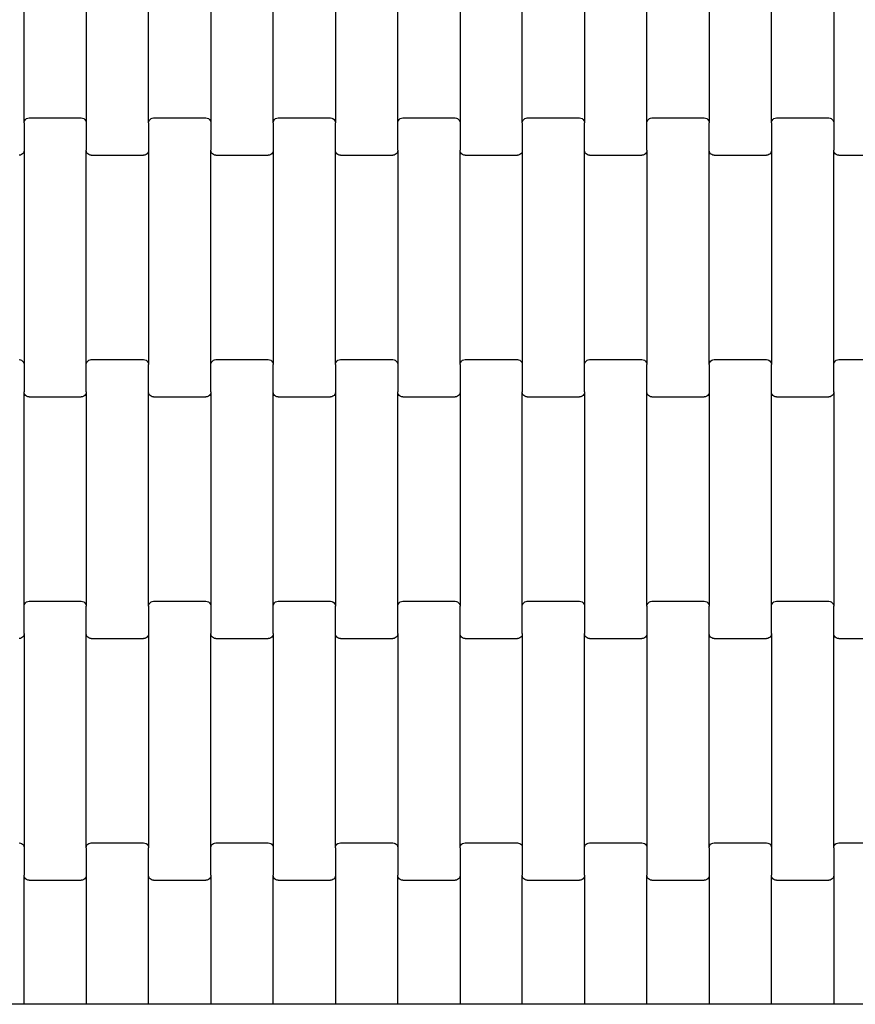
# Model space of a CAD drawing. Units: millimetres. Extents: x 413 to 7674, y -336 to 7632.
# Drawn here: x 3446 to 3781, y 2431 to 2827 of the extents above; entities that cross this region are included whole.
import ezdxf

# ---------------------------------------------------------------- set-up
doc = ezdxf.new("R2010")
doc.units = ezdxf.units.MM

msp = doc.modelspace()

# ---------------------------------------------------------------- linework, layer by layer
for p, q in [((3447.78, 2785.12), (3447.78, 2871.15)), ((3472.78, 2871.15), (3472.78, 2785.12)), ((3497.78, 2785.12), (3497.78, 2871.15)), ((3522.78, 2871.15), (3522.78, 2785.12)), ((3547.78, 2785.12), (3547.78, 2871.15)), ((3572.78, 2871.15), (3572.78, 2785.12)), ((3597.78, 2785.12), (3597.78, 2871.15)), ((3622.78, 2871.15), (3622.78, 2785.12)), ((3647.78, 2785.12), (3647.78, 2871.15)), ((3672.78, 2871.15), (3672.78, 2785.12)), ((3697.78, 2785.12), (3697.78, 2871.15)), ((3722.78, 2871.15), (3722.78, 2785.12)), ((3747.78, 2785.12), (3747.78, 2871.15)), ((3772.78, 2871.15), (3772.78, 2785.12)), ((3448.05, 2786.13), (3448.37, 2786.54)), ((3448.37, 2786.54), (3448.78, 2786.86)), ((3448.78, 2786.86), (3449.27, 2787.06)), ((3449.27, 2787.06), (3449.78, 2787.13)), ((3449.78, 2787.13), (3470.78, 2787.13)), ((3470.78, 2787.13), (3471.3, 2787.06)), ((3471.3, 2787.06), (3471.78, 2786.86)), ((3471.78, 2786.86), (3472.2, 2786.54)), ((3472.2, 2786.54), (3472.52, 2786.13)), ((3498.05, 2786.13), (3498.37, 2786.54)), ((3498.37, 2786.54), (3498.78, 2786.86)), ((3498.78, 2786.86), (3499.27, 2787.06)), ((3499.27, 2787.06), (3499.78, 2787.13)), ((3499.78, 2787.13), (3520.78, 2787.13)), ((3520.78, 2787.13), (3521.3, 2787.06)), ((3521.3, 2787.06), (3521.78, 2786.86)), ((3521.78, 2786.86), (3522.2, 2786.54)), ((3522.2, 2786.54), (3522.52, 2786.13)), ((3548.05, 2786.13), (3548.37, 2786.54)), ((3548.37, 2786.54), (3548.78, 2786.86)), ((3548.78, 2786.86), (3549.27, 2787.06)), ((3549.27, 2787.06), (3549.78, 2787.13)), ((3549.78, 2787.13), (3570.78, 2787.13)), ((3570.78, 2787.13), (3571.3, 2787.06)), ((3571.3, 2787.06), (3571.78, 2786.86)), ((3571.78, 2786.86), (3572.2, 2786.54)), ((3572.2, 2786.54), (3572.52, 2786.13)), ((3598.05, 2786.13), (3598.37, 2786.54)), ((3598.37, 2786.54), (3598.78, 2786.86)), ((3598.78, 2786.86), (3599.27, 2787.06)), ((3599.27, 2787.06), (3599.78, 2787.13)), ((3599.78, 2787.13), (3620.78, 2787.13)), ((3620.78, 2787.13), (3621.3, 2787.06)), ((3621.3, 2787.06), (3621.78, 2786.86)), ((3621.78, 2786.86), (3622.2, 2786.54)), ((3622.2, 2786.54), (3622.52, 2786.13)), ((3648.05, 2786.13), (3648.37, 2786.54)), ((3648.37, 2786.54), (3648.78, 2786.86)), ((3648.78, 2786.86), (3649.27, 2787.06)), ((3649.27, 2787.06), (3649.78, 2787.13)), ((3649.78, 2787.13), (3670.78, 2787.13)), ((3670.78, 2787.13), (3671.3, 2787.06)), ((3671.3, 2787.06), (3671.78, 2786.86)), ((3671.78, 2786.86), (3672.2, 2786.54)), ((3672.2, 2786.54), (3672.52, 2786.13)), ((3698.05, 2786.13), (3698.37, 2786.54)), ((3698.37, 2786.54), (3698.78, 2786.86)), ((3698.78, 2786.86), (3699.27, 2787.06)), ((3699.27, 2787.06), (3699.78, 2787.13)), ((3699.78, 2787.13), (3720.78, 2787.13)), ((3720.78, 2787.13), (3721.3, 2787.06)), ((3721.3, 2787.06), (3721.78, 2786.86)), ((3721.78, 2786.86), (3722.2, 2786.54)), ((3722.2, 2786.54), (3722.52, 2786.13)), ((3748.05, 2786.13), (3748.37, 2786.54)), ((3748.37, 2786.54), (3748.78, 2786.86)), ((3748.78, 2786.86), (3749.27, 2787.06)), ((3749.27, 2787.06), (3749.78, 2787.13)), ((3749.78, 2787.13), (3770.78, 2787.13)), ((3770.78, 2787.13), (3771.3, 2787.06)), ((3771.3, 2787.06), (3771.78, 2786.86)), ((3771.78, 2786.86), (3772.2, 2786.54)), ((3772.2, 2786.54), (3772.52, 2786.13)), ((3447.78, 2785.12), (3447.85, 2785.64)), ((3447.78, 2785.12), (3447.78, 2774.15)), ((3447.85, 2785.64), (3448.05, 2786.13)), ((3472.52, 2786.13), (3472.72, 2785.64)), ((3472.72, 2785.64), (3472.78, 2785.12)), ((3472.78, 2785.12), (3472.78, 2774.15)), ((3497.78, 2785.12), (3497.85, 2785.64)), ((3497.78, 2785.12), (3497.78, 2774.15)), ((3497.85, 2785.64), (3498.05, 2786.13)), ((3522.52, 2786.13), (3522.72, 2785.64)), ((3522.72, 2785.64), (3522.78, 2785.12)), ((3522.78, 2785.12), (3522.78, 2774.15)), ((3547.78, 2785.12), (3547.85, 2785.64)), ((3547.78, 2785.12), (3547.78, 2774.15)), ((3547.85, 2785.64), (3548.05, 2786.13)), ((3572.52, 2786.13), (3572.72, 2785.64)), ((3572.72, 2785.64), (3572.78, 2785.12)), ((3572.78, 2774.15), (3572.78, 2785.12)), ((3597.78, 2785.12), (3597.85, 2785.64)), ((3597.78, 2774.15), (3597.78, 2785.12)), ((3597.85, 2785.64), (3598.05, 2786.13)), ((3622.52, 2786.13), (3622.72, 2785.64)), ((3622.72, 2785.64), (3622.78, 2785.12)), ((3622.78, 2785.12), (3622.78, 2774.15)), ((3647.78, 2785.12), (3647.85, 2785.64)), ((3647.78, 2785.12), (3647.78, 2774.15)), ((3647.85, 2785.64), (3648.05, 2786.13)), ((3672.52, 2786.13), (3672.72, 2785.64)), ((3672.72, 2785.64), (3672.78, 2785.12)), ((3672.78, 2774.15), (3672.78, 2785.12)), ((3697.78, 2785.12), (3697.85, 2785.64)), ((3697.78, 2774.15), (3697.78, 2785.12)), ((3697.85, 2785.64), (3698.05, 2786.13)), ((3722.52, 2786.13), (3722.72, 2785.64)), ((3722.72, 2785.64), (3722.78, 2785.12)), ((3722.78, 2774.15), (3722.78, 2785.12)), ((3747.78, 2785.12), (3747.85, 2785.64)), ((3747.78, 2785.12), (3747.78, 2774.15)), ((3747.85, 2785.64), (3748.05, 2786.13)), ((3772.52, 2786.13), (3772.72, 2785.64)), ((3772.72, 2785.64), (3772.78, 2785.12)), ((3772.78, 2785.12), (3772.78, 2774.15)), ((3446.3, 2772.2), (3445.78, 2772.13)), ((3446.78, 2772.4), (3446.3, 2772.2)), ((3447.2, 2772.72), (3446.78, 2772.4)), ((3447.52, 2773.14), (3447.2, 2772.72)), ((3447.72, 2773.62), (3447.52, 2773.14)), ((3447.78, 2774.15), (3447.72, 2773.62)), ((3447.78, 2774.15), (3447.78, 2688.12)), ((3472.85, 2773.62), (3472.78, 2774.15)), ((3472.78, 2688.12), (3472.78, 2774.15)), ((3473.05, 2773.14), (3472.85, 2773.62)), ((3473.37, 2772.72), (3473.05, 2773.14)), ((3473.78, 2772.4), (3473.37, 2772.72)), ((3474.27, 2772.2), (3473.78, 2772.4)), ((3474.78, 2772.13), (3474.27, 2772.2)), ((3474.78, 2772.13), (3495.78, 2772.13)), ((3496.3, 2772.2), (3495.78, 2772.13)), ((3496.78, 2772.4), (3496.3, 2772.2)), ((3497.2, 2772.72), (3496.78, 2772.4)), ((3497.52, 2773.14), (3497.2, 2772.72)), ((3497.72, 2773.62), (3497.52, 2773.14)), ((3497.78, 2774.15), (3497.72, 2773.62)), ((3497.78, 2774.15), (3497.78, 2688.12)), ((3522.85, 2773.62), (3522.78, 2774.15)), ((3522.78, 2688.12), (3522.78, 2774.15)), ((3523.05, 2773.14), (3522.85, 2773.62)), ((3523.37, 2772.72), (3523.05, 2773.14)), ((3523.78, 2772.4), (3523.37, 2772.72)), ((3524.27, 2772.2), (3523.78, 2772.4)), ((3524.78, 2772.13), (3524.27, 2772.2)), ((3524.78, 2772.13), (3545.78, 2772.13)), ((3546.3, 2772.2), (3545.78, 2772.13)), ((3546.78, 2772.4), (3546.3, 2772.2)), ((3547.2, 2772.72), (3546.78, 2772.4)), ((3547.52, 2773.14), (3547.2, 2772.72)), ((3547.72, 2773.62), (3547.52, 2773.14)), ((3547.78, 2774.15), (3547.72, 2773.62)), ((3547.78, 2774.15), (3547.78, 2688.12)), ((3572.85, 2773.62), (3572.78, 2774.15)), ((3572.78, 2688.12), (3572.78, 2774.15)), ((3573.05, 2773.14), (3572.85, 2773.62)), ((3573.37, 2772.72), (3573.05, 2773.14)), ((3573.78, 2772.4), (3573.37, 2772.72)), ((3574.27, 2772.2), (3573.78, 2772.4)), ((3574.78, 2772.13), (3574.27, 2772.2)), ((3574.78, 2772.13), (3595.78, 2772.13)), ((3596.3, 2772.2), (3595.78, 2772.13)), ((3596.78, 2772.4), (3596.3, 2772.2)), ((3597.2, 2772.72), (3596.78, 2772.4)), ((3597.52, 2773.14), (3597.2, 2772.72)), ((3597.72, 2773.62), (3597.52, 2773.14)), ((3597.78, 2774.15), (3597.72, 2773.62)), ((3597.78, 2774.15), (3597.78, 2688.12)), ((3622.85, 2773.62), (3622.78, 2774.15)), ((3622.78, 2688.12), (3622.78, 2774.15)), ((3623.05, 2773.14), (3622.85, 2773.62)), ((3623.37, 2772.72), (3623.05, 2773.14)), ((3623.78, 2772.4), (3623.37, 2772.72)), ((3624.27, 2772.2), (3623.78, 2772.4)), ((3624.78, 2772.13), (3624.27, 2772.2)), ((3624.78, 2772.13), (3645.78, 2772.13)), ((3646.3, 2772.2), (3645.78, 2772.13)), ((3646.78, 2772.4), (3646.3, 2772.2)), ((3647.2, 2772.72), (3646.78, 2772.4)), ((3647.52, 2773.14), (3647.2, 2772.72)), ((3647.72, 2773.62), (3647.52, 2773.14)), ((3647.78, 2774.15), (3647.72, 2773.62)), ((3647.78, 2774.15), (3647.78, 2688.12)), ((3672.85, 2773.62), (3672.78, 2774.15)), ((3672.78, 2688.12), (3672.78, 2774.15)), ((3673.05, 2773.14), (3672.85, 2773.62)), ((3673.37, 2772.72), (3673.05, 2773.14)), ((3673.78, 2772.4), (3673.37, 2772.72)), ((3674.27, 2772.2), (3673.78, 2772.4)), ((3674.78, 2772.13), (3674.27, 2772.2)), ((3674.78, 2772.13), (3695.78, 2772.13)), ((3696.3, 2772.2), (3695.78, 2772.13)), ((3696.78, 2772.4), (3696.3, 2772.2)), ((3697.2, 2772.72), (3696.78, 2772.4)), ((3697.52, 2773.14), (3697.2, 2772.72)), ((3697.72, 2773.62), (3697.52, 2773.14)), ((3697.78, 2774.15), (3697.72, 2773.62)), ((3697.78, 2774.15), (3697.78, 2688.12)), ((3722.85, 2773.62), (3722.78, 2774.15)), ((3722.78, 2688.12), (3722.78, 2774.15)), ((3723.05, 2773.14), (3722.85, 2773.62)), ((3723.37, 2772.72), (3723.05, 2773.14)), ((3723.78, 2772.4), (3723.37, 2772.72)), ((3724.27, 2772.2), (3723.78, 2772.4)), ((3724.78, 2772.13), (3724.27, 2772.2)), ((3724.78, 2772.13), (3745.78, 2772.13)), ((3746.3, 2772.2), (3745.78, 2772.13)), ((3746.78, 2772.4), (3746.3, 2772.2)), ((3747.2, 2772.72), (3746.78, 2772.4)), ((3747.52, 2773.14), (3747.2, 2772.72)), ((3747.72, 2773.62), (3747.52, 2773.14)), ((3747.78, 2774.15), (3747.72, 2773.62)), ((3747.78, 2774.15), (3747.78, 2688.12)), ((3772.85, 2773.62), (3772.78, 2774.15)), ((3772.78, 2688.12), (3772.78, 2774.15)), ((3773.05, 2773.14), (3772.85, 2773.62)), ((3773.37, 2772.72), (3773.05, 2773.14)), ((3773.78, 2772.4), (3773.37, 2772.72)), ((3774.27, 2772.2), (3773.78, 2772.4)), ((3774.78, 2772.13), (3774.27, 2772.2)), ((3774.78, 2772.13), (3795.78, 2772.13)), ((3445.78, 2690.13), (3446.3, 2690.06)), ((3446.3, 2690.06), (3446.78, 2689.86)), ((3446.78, 2689.86), (3447.2, 2689.54)), ((3447.2, 2689.54), (3447.52, 2689.13)), ((3447.52, 2689.13), (3447.72, 2688.64)), ((3447.72, 2688.64), (3447.78, 2688.12)), ((3447.78, 2688.12), (3447.78, 2677.15)), ((3472.78, 2688.12), (3472.85, 2688.64)), ((3472.78, 2677.15), (3472.78, 2688.12)), ((3472.85, 2688.64), (3473.05, 2689.13)), ((3473.05, 2689.13), (3473.37, 2689.54)), ((3473.37, 2689.54), (3473.78, 2689.86)), ((3473.78, 2689.86), (3474.27, 2690.06)), ((3474.27, 2690.06), (3474.78, 2690.13)), ((3474.78, 2690.13), (3495.78, 2690.13)), ((3495.78, 2690.13), (3496.3, 2690.06)), ((3496.3, 2690.06), (3496.78, 2689.86)), ((3496.78, 2689.86), (3497.2, 2689.54)), ((3497.2, 2689.54), (3497.52, 2689.13)), ((3497.52, 2689.13), (3497.72, 2688.64)), ((3497.72, 2688.64), (3497.78, 2688.12)), ((3497.78, 2677.15), (3497.78, 2688.12)), ((3522.78, 2688.12), (3522.85, 2688.64)), ((3522.78, 2677.15), (3522.78, 2688.12)), ((3522.85, 2688.64), (3523.05, 2689.13)), ((3523.05, 2689.13), (3523.37, 2689.54)), ((3523.37, 2689.54), (3523.78, 2689.86)), ((3523.78, 2689.86), (3524.27, 2690.06)), ((3524.27, 2690.06), (3524.78, 2690.13)), ((3524.78, 2690.13), (3545.78, 2690.13)), ((3545.78, 2690.13), (3546.3, 2690.06)), ((3546.3, 2690.06), (3546.78, 2689.86)), ((3546.78, 2689.86), (3547.2, 2689.54)), ((3547.2, 2689.54), (3547.52, 2689.13)), ((3547.52, 2689.13), (3547.72, 2688.64)), ((3547.72, 2688.64), (3547.78, 2688.12)), ((3547.78, 2677.15), (3547.78, 2688.12)), ((3572.78, 2688.12), (3572.85, 2688.64)), ((3572.78, 2688.12), (3572.78, 2677.15)), ((3572.85, 2688.64), (3573.05, 2689.13)), ((3573.05, 2689.13), (3573.37, 2689.54)), ((3573.37, 2689.54), (3573.78, 2689.86)), ((3573.78, 2689.86), (3574.27, 2690.06)), ((3574.27, 2690.06), (3574.78, 2690.13)), ((3574.78, 2690.13), (3595.78, 2690.13)), ((3595.78, 2690.13), (3596.3, 2690.06)), ((3596.3, 2690.06), (3596.78, 2689.86)), ((3596.78, 2689.86), (3597.2, 2689.54)), ((3597.2, 2689.54), (3597.52, 2689.13)), ((3597.52, 2689.13), (3597.72, 2688.64)), ((3597.72, 2688.64), (3597.78, 2688.12)), ((3597.78, 2688.12), (3597.78, 2677.15)), ((3622.78, 2688.12), (3622.85, 2688.64)), ((3622.78, 2688.12), (3622.78, 2677.15)), ((3622.85, 2688.64), (3623.05, 2689.13)), ((3623.05, 2689.13), (3623.37, 2689.54)), ((3623.37, 2689.54), (3623.78, 2689.86)), ((3623.78, 2689.86), (3624.27, 2690.06)), ((3624.27, 2690.06), (3624.78, 2690.13)), ((3624.78, 2690.13), (3645.78, 2690.13)), ((3645.78, 2690.13), (3646.3, 2690.06)), ((3646.3, 2690.06), (3646.78, 2689.86)), ((3646.78, 2689.86), (3647.2, 2689.54)), ((3647.2, 2689.54), (3647.52, 2689.13)), ((3647.52, 2689.13), (3647.72, 2688.64)), ((3647.72, 2688.64), (3647.78, 2688.12)), ((3647.78, 2688.12), (3647.78, 2677.15)), ((3672.78, 2688.12), (3672.85, 2688.64)), ((3672.78, 2677.15), (3672.78, 2688.12)), ((3672.85, 2688.64), (3673.05, 2689.13)), ((3673.05, 2689.13), (3673.37, 2689.54)), ((3673.37, 2689.54), (3673.78, 2689.86)), ((3673.78, 2689.86), (3674.27, 2690.06)), ((3674.27, 2690.06), (3674.78, 2690.13)), ((3674.78, 2690.13), (3695.78, 2690.13)), ((3695.78, 2690.13), (3696.3, 2690.06)), ((3696.3, 2690.06), (3696.78, 2689.86)), ((3696.78, 2689.86), (3697.2, 2689.54)), ((3697.2, 2689.54), (3697.52, 2689.13)), ((3697.52, 2689.13), (3697.72, 2688.64)), ((3697.72, 2688.64), (3697.78, 2688.12)), ((3697.78, 2677.15), (3697.78, 2688.12)), ((3722.78, 2688.12), (3722.85, 2688.64)), ((3722.78, 2688.12), (3722.78, 2677.15)), ((3722.85, 2688.64), (3723.05, 2689.13)), ((3723.05, 2689.13), (3723.37, 2689.54)), ((3723.37, 2689.54), (3723.78, 2689.86)), ((3723.78, 2689.86), (3724.27, 2690.06)), ((3724.27, 2690.06), (3724.78, 2690.13)), ((3724.78, 2690.13), (3745.78, 2690.13)), ((3745.78, 2690.13), (3746.3, 2690.06)), ((3746.3, 2690.06), (3746.78, 2689.86)), ((3746.78, 2689.86), (3747.2, 2689.54)), ((3747.2, 2689.54), (3747.52, 2689.13)), ((3747.52, 2689.13), (3747.72, 2688.64)), ((3747.72, 2688.64), (3747.78, 2688.12)), ((3747.78, 2677.15), (3747.78, 2688.12)), ((3772.78, 2688.12), (3772.85, 2688.64)), ((3772.78, 2677.15), (3772.78, 2688.12)), ((3772.85, 2688.64), (3773.05, 2689.13)), ((3773.05, 2689.13), (3773.37, 2689.54)), ((3773.37, 2689.54), (3773.78, 2689.86)), ((3773.78, 2689.86), (3774.27, 2690.06)), ((3774.27, 2690.06), (3774.78, 2690.13)), ((3774.78, 2690.13), (3795.78, 2690.13)), ((3447.85, 2676.62), (3447.78, 2677.15)), ((3447.78, 2591.12), (3447.78, 2677.15)), ((3448.05, 2676.14), (3447.85, 2676.62)), ((3448.37, 2675.72), (3448.05, 2676.14)), ((3472.52, 2676.14), (3472.2, 2675.72)), ((3472.72, 2676.62), (3472.52, 2676.14)), ((3472.78, 2677.15), (3472.72, 2676.62)), ((3472.78, 2677.15), (3472.78, 2591.12)), ((3497.85, 2676.62), (3497.78, 2677.15)), ((3497.78, 2591.12), (3497.78, 2677.15)), ((3498.05, 2676.14), (3497.85, 2676.62)), ((3498.37, 2675.72), (3498.05, 2676.14)), ((3522.52, 2676.14), (3522.2, 2675.72)), ((3522.72, 2676.62), (3522.52, 2676.14)), ((3522.78, 2677.15), (3522.72, 2676.62)), ((3522.78, 2677.15), (3522.78, 2591.12)), ((3547.85, 2676.62), (3547.78, 2677.15)), ((3547.78, 2591.12), (3547.78, 2677.15)), ((3548.05, 2676.14), (3547.85, 2676.62)), ((3548.37, 2675.72), (3548.05, 2676.14)), ((3572.52, 2676.14), (3572.2, 2675.72)), ((3572.72, 2676.62), (3572.52, 2676.14)), ((3572.78, 2677.15), (3572.72, 2676.62)), ((3572.78, 2677.15), (3572.78, 2591.12)), ((3597.85, 2676.62), (3597.78, 2677.15)), ((3597.78, 2591.12), (3597.78, 2677.15)), ((3598.05, 2676.14), (3597.85, 2676.62)), ((3598.37, 2675.72), (3598.05, 2676.14)), ((3622.52, 2676.14), (3622.2, 2675.72)), ((3622.72, 2676.62), (3622.52, 2676.14)), ((3622.78, 2677.15), (3622.72, 2676.62)), ((3622.78, 2677.15), (3622.78, 2591.12)), ((3647.85, 2676.62), (3647.78, 2677.15)), ((3647.78, 2591.12), (3647.78, 2677.15)), ((3648.05, 2676.14), (3647.85, 2676.62)), ((3648.37, 2675.72), (3648.05, 2676.14)), ((3672.52, 2676.14), (3672.2, 2675.72)), ((3672.72, 2676.62), (3672.52, 2676.14)), ((3672.78, 2677.15), (3672.72, 2676.62)), ((3672.78, 2677.15), (3672.78, 2591.12)), ((3697.85, 2676.62), (3697.78, 2677.15)), ((3697.78, 2591.12), (3697.78, 2677.15)), ((3698.05, 2676.14), (3697.85, 2676.62)), ((3698.37, 2675.72), (3698.05, 2676.14)), ((3722.52, 2676.14), (3722.2, 2675.72)), ((3722.72, 2676.62), (3722.52, 2676.14)), ((3722.78, 2677.15), (3722.72, 2676.62)), ((3722.78, 2677.15), (3722.78, 2591.12)), ((3747.85, 2676.62), (3747.78, 2677.15)), ((3747.78, 2591.12), (3747.78, 2677.15)), ((3748.05, 2676.14), (3747.85, 2676.62)), ((3748.37, 2675.72), (3748.05, 2676.14)), ((3772.52, 2676.14), (3772.2, 2675.72)), ((3772.72, 2676.62), (3772.52, 2676.14)), ((3772.78, 2677.15), (3772.72, 2676.62)), ((3772.78, 2677.15), (3772.78, 2591.12)), ((3448.78, 2675.4), (3448.37, 2675.72)), ((3449.27, 2675.2), (3448.78, 2675.4)), ((3449.78, 2675.13), (3449.27, 2675.2)), ((3449.78, 2675.13), (3470.78, 2675.13)), ((3471.3, 2675.2), (3470.78, 2675.13)), ((3471.78, 2675.4), (3471.3, 2675.2)), ((3472.2, 2675.72), (3471.78, 2675.4)), ((3498.78, 2675.4), (3498.37, 2675.72)), ((3499.27, 2675.2), (3498.78, 2675.4)), ((3499.78, 2675.13), (3499.27, 2675.2)), ((3499.78, 2675.13), (3520.78, 2675.13)), ((3521.3, 2675.2), (3520.78, 2675.13)), ((3521.78, 2675.4), (3521.3, 2675.2)), ((3522.2, 2675.72), (3521.78, 2675.4)), ((3548.78, 2675.4), (3548.37, 2675.72)), ((3549.27, 2675.2), (3548.78, 2675.4)), ((3549.78, 2675.13), (3549.27, 2675.2)), ((3549.78, 2675.13), (3570.78, 2675.13)), ((3571.3, 2675.2), (3570.78, 2675.13)), ((3571.78, 2675.4), (3571.3, 2675.2)), ((3572.2, 2675.72), (3571.78, 2675.4)), ((3598.78, 2675.4), (3598.37, 2675.72)), ((3599.27, 2675.2), (3598.78, 2675.4)), ((3599.78, 2675.13), (3599.27, 2675.2)), ((3599.78, 2675.13), (3620.78, 2675.13)), ((3621.3, 2675.2), (3620.78, 2675.13)), ((3621.78, 2675.4), (3621.3, 2675.2)), ((3622.2, 2675.72), (3621.78, 2675.4)), ((3648.78, 2675.4), (3648.37, 2675.72)), ((3649.27, 2675.2), (3648.78, 2675.4)), ((3649.78, 2675.13), (3649.27, 2675.2)), ((3649.78, 2675.13), (3670.78, 2675.13)), ((3671.3, 2675.2), (3670.78, 2675.13)), ((3671.78, 2675.4), (3671.3, 2675.2)), ((3672.2, 2675.72), (3671.78, 2675.4)), ((3698.78, 2675.4), (3698.37, 2675.72)), ((3699.27, 2675.2), (3698.78, 2675.4)), ((3699.78, 2675.13), (3699.27, 2675.2)), ((3699.78, 2675.13), (3720.78, 2675.13)), ((3721.3, 2675.2), (3720.78, 2675.13)), ((3721.78, 2675.4), (3721.3, 2675.2)), ((3722.2, 2675.72), (3721.78, 2675.4)), ((3748.78, 2675.4), (3748.37, 2675.72)), ((3749.27, 2675.2), (3748.78, 2675.4)), ((3749.78, 2675.13), (3749.27, 2675.2)), ((3749.78, 2675.13), (3770.78, 2675.13)), ((3771.3, 2675.2), (3770.78, 2675.13)), ((3771.78, 2675.4), (3771.3, 2675.2)), ((3772.2, 2675.72), (3771.78, 2675.4)), ((3448.37, 2592.54), (3448.78, 2592.86)), ((3448.78, 2592.86), (3449.27, 2593.06)), ((3449.27, 2593.06), (3449.78, 2593.13)), ((3449.78, 2593.13), (3470.78, 2593.13)), ((3470.78, 2593.13), (3471.3, 2593.06)), ((3471.3, 2593.06), (3471.78, 2592.86)), ((3471.78, 2592.86), (3472.2, 2592.54)), ((3498.37, 2592.54), (3498.78, 2592.86)), ((3498.78, 2592.86), (3499.27, 2593.06)), ((3499.27, 2593.06), (3499.78, 2593.13)), ((3499.78, 2593.13), (3520.78, 2593.13)), ((3520.78, 2593.13), (3521.3, 2593.06)), ((3521.3, 2593.06), (3521.78, 2592.86)), ((3521.78, 2592.86), (3522.2, 2592.54)), ((3548.37, 2592.54), (3548.78, 2592.86)), ((3548.78, 2592.86), (3549.27, 2593.06)), ((3549.27, 2593.06), (3549.78, 2593.13)), ((3549.78, 2593.13), (3570.78, 2593.13)), ((3570.78, 2593.13), (3571.3, 2593.06)), ((3571.3, 2593.06), (3571.78, 2592.86)), ((3571.78, 2592.86), (3572.2, 2592.54)), ((3598.37, 2592.54), (3598.78, 2592.86)), ((3598.78, 2592.86), (3599.27, 2593.06)), ((3599.27, 2593.06), (3599.78, 2593.13)), ((3599.78, 2593.13), (3620.78, 2593.13)), ((3620.78, 2593.13), (3621.3, 2593.06)), ((3621.3, 2593.06), (3621.78, 2592.86)), ((3621.78, 2592.86), (3622.2, 2592.54)), ((3648.37, 2592.54), (3648.78, 2592.86)), ((3648.78, 2592.86), (3649.27, 2593.06)), ((3649.27, 2593.06), (3649.78, 2593.13)), ((3649.78, 2593.13), (3670.78, 2593.13)), ((3670.78, 2593.13), (3671.3, 2593.06)), ((3671.3, 2593.06), (3671.78, 2592.86)), ((3671.78, 2592.86), (3672.2, 2592.54)), ((3698.37, 2592.54), (3698.78, 2592.86)), ((3698.78, 2592.86), (3699.27, 2593.06)), ((3699.27, 2593.06), (3699.78, 2593.13)), ((3699.78, 2593.13), (3720.78, 2593.13)), ((3720.78, 2593.13), (3721.3, 2593.06)), ((3721.3, 2593.06), (3721.78, 2592.86)), ((3721.78, 2592.86), (3722.2, 2592.54)), ((3748.37, 2592.54), (3748.78, 2592.86)), ((3748.78, 2592.86), (3749.27, 2593.06)), ((3749.27, 2593.06), (3749.78, 2593.13)), ((3749.78, 2593.13), (3770.78, 2593.13)), ((3770.78, 2593.13), (3771.3, 2593.06)), ((3771.3, 2593.06), (3771.78, 2592.86)), ((3771.78, 2592.86), (3772.2, 2592.54)), ((3447.78, 2591.12), (3447.85, 2591.64)), ((3447.78, 2580.15), (3447.78, 2591.12)), ((3447.85, 2591.64), (3448.05, 2592.13)), ((3448.05, 2592.13), (3448.37, 2592.54)), ((3472.2, 2592.54), (3472.52, 2592.13)), ((3472.52, 2592.13), (3472.72, 2591.64)), ((3472.72, 2591.64), (3472.78, 2591.12)), ((3472.78, 2580.15), (3472.78, 2591.12)), ((3497.78, 2591.12), (3497.85, 2591.64)), ((3497.78, 2591.12), (3497.78, 2580.15)), ((3497.85, 2591.64), (3498.05, 2592.13)), ((3498.05, 2592.13), (3498.37, 2592.54)), ((3522.2, 2592.54), (3522.52, 2592.13)), ((3522.52, 2592.13), (3522.72, 2591.64)), ((3522.72, 2591.64), (3522.78, 2591.12)), ((3522.78, 2591.12), (3522.78, 2580.15)), ((3547.78, 2591.12), (3547.85, 2591.64)), ((3547.78, 2580.15), (3547.78, 2591.12)), ((3547.85, 2591.64), (3548.05, 2592.13)), ((3548.05, 2592.13), (3548.37, 2592.54)), ((3572.2, 2592.54), (3572.52, 2592.13)), ((3572.52, 2592.13), (3572.72, 2591.64)), ((3572.72, 2591.64), (3572.78, 2591.12)), ((3572.78, 2580.15), (3572.78, 2591.12)), ((3597.78, 2591.12), (3597.85, 2591.64)), ((3597.78, 2580.15), (3597.78, 2591.12)), ((3597.85, 2591.64), (3598.05, 2592.13)), ((3598.05, 2592.13), (3598.37, 2592.54)), ((3622.2, 2592.54), (3622.52, 2592.13)), ((3622.52, 2592.13), (3622.72, 2591.64)), ((3622.72, 2591.64), (3622.78, 2591.12)), ((3622.78, 2580.15), (3622.78, 2591.12)), ((3647.78, 2591.12), (3647.85, 2591.64)), ((3647.78, 2580.15), (3647.78, 2591.12)), ((3647.85, 2591.64), (3648.05, 2592.13)), ((3648.05, 2592.13), (3648.37, 2592.54)), ((3672.2, 2592.54), (3672.52, 2592.13)), ((3672.52, 2592.13), (3672.72, 2591.64)), ((3672.72, 2591.64), (3672.78, 2591.12)), ((3672.78, 2591.12), (3672.78, 2580.15)), ((3697.78, 2591.12), (3697.85, 2591.64)), ((3697.78, 2591.12), (3697.78, 2580.15)), ((3697.85, 2591.64), (3698.05, 2592.13)), ((3698.05, 2592.13), (3698.37, 2592.54)), ((3722.2, 2592.54), (3722.52, 2592.13)), ((3722.52, 2592.13), (3722.72, 2591.64)), ((3722.72, 2591.64), (3722.78, 2591.12)), ((3722.78, 2580.15), (3722.78, 2591.12)), ((3747.78, 2591.12), (3747.85, 2591.64)), ((3747.78, 2580.15), (3747.78, 2591.12)), ((3747.85, 2591.64), (3748.05, 2592.13)), ((3748.05, 2592.13), (3748.37, 2592.54)), ((3772.2, 2592.54), (3772.52, 2592.13)), ((3772.52, 2592.13), (3772.72, 2591.64)), ((3772.72, 2591.64), (3772.78, 2591.12)), ((3772.78, 2580.15), (3772.78, 2591.12)), ((3446.3, 2578.2), (3445.78, 2578.13)), ((3446.78, 2578.4), (3446.3, 2578.2)), ((3447.2, 2578.72), (3446.78, 2578.4)), ((3447.52, 2579.14), (3447.2, 2578.72)), ((3447.72, 2579.62), (3447.52, 2579.14)), ((3447.78, 2580.15), (3447.72, 2579.62)), ((3447.78, 2580.15), (3447.78, 2494.12)), ((3472.85, 2579.62), (3472.78, 2580.15)), ((3472.78, 2494.12), (3472.78, 2580.15)), ((3473.05, 2579.14), (3472.85, 2579.62)), ((3473.37, 2578.72), (3473.05, 2579.14)), ((3473.78, 2578.4), (3473.37, 2578.72)), ((3474.27, 2578.2), (3473.78, 2578.4)), ((3474.78, 2578.13), (3474.27, 2578.2)), ((3474.78, 2578.13), (3495.78, 2578.13)), ((3496.3, 2578.2), (3495.78, 2578.13)), ((3496.78, 2578.4), (3496.3, 2578.2)), ((3497.2, 2578.72), (3496.78, 2578.4)), ((3497.52, 2579.14), (3497.2, 2578.72)), ((3497.72, 2579.62), (3497.52, 2579.14)), ((3497.78, 2580.15), (3497.72, 2579.62)), ((3497.78, 2580.15), (3497.78, 2494.12)), ((3522.85, 2579.62), (3522.78, 2580.15)), ((3522.78, 2494.12), (3522.78, 2580.15)), ((3523.05, 2579.14), (3522.85, 2579.62)), ((3523.37, 2578.72), (3523.05, 2579.14)), ((3523.78, 2578.4), (3523.37, 2578.72)), ((3524.27, 2578.2), (3523.78, 2578.4)), ((3524.78, 2578.13), (3524.27, 2578.2)), ((3524.78, 2578.13), (3545.78, 2578.13)), ((3546.3, 2578.2), (3545.78, 2578.13)), ((3546.78, 2578.4), (3546.3, 2578.2)), ((3547.2, 2578.72), (3546.78, 2578.4)), ((3547.52, 2579.14), (3547.2, 2578.72)), ((3547.72, 2579.62), (3547.52, 2579.14)), ((3547.78, 2580.15), (3547.72, 2579.62)), ((3547.78, 2580.15), (3547.78, 2494.12)), ((3572.85, 2579.62), (3572.78, 2580.15)), ((3572.78, 2494.12), (3572.78, 2580.15)), ((3573.05, 2579.14), (3572.85, 2579.62)), ((3573.37, 2578.72), (3573.05, 2579.14)), ((3573.78, 2578.4), (3573.37, 2578.72)), ((3574.27, 2578.2), (3573.78, 2578.4)), ((3574.78, 2578.13), (3574.27, 2578.2)), ((3574.78, 2578.13), (3595.78, 2578.13)), ((3596.3, 2578.2), (3595.78, 2578.13)), ((3596.78, 2578.4), (3596.3, 2578.2)), ((3597.2, 2578.72), (3596.78, 2578.4)), ((3597.52, 2579.14), (3597.2, 2578.72)), ((3597.72, 2579.62), (3597.52, 2579.14)), ((3597.78, 2580.15), (3597.72, 2579.62)), ((3597.78, 2580.15), (3597.78, 2494.12)), ((3622.85, 2579.62), (3622.78, 2580.15)), ((3622.78, 2494.12), (3622.78, 2580.15)), ((3623.05, 2579.14), (3622.85, 2579.62)), ((3623.37, 2578.72), (3623.05, 2579.14)), ((3623.78, 2578.4), (3623.37, 2578.72)), ((3624.27, 2578.2), (3623.78, 2578.4)), ((3624.78, 2578.13), (3624.27, 2578.2)), ((3624.78, 2578.13), (3645.78, 2578.13)), ((3646.3, 2578.2), (3645.78, 2578.13)), ((3646.78, 2578.4), (3646.3, 2578.2)), ((3647.2, 2578.72), (3646.78, 2578.4)), ((3647.52, 2579.14), (3647.2, 2578.72)), ((3647.72, 2579.62), (3647.52, 2579.14)), ((3647.78, 2580.15), (3647.72, 2579.62)), ((3647.78, 2580.15), (3647.78, 2494.12)), ((3672.85, 2579.62), (3672.78, 2580.15)), ((3672.78, 2494.12), (3672.78, 2580.15)), ((3673.05, 2579.14), (3672.85, 2579.62)), ((3673.37, 2578.72), (3673.05, 2579.14)), ((3673.78, 2578.4), (3673.37, 2578.72)), ((3674.27, 2578.2), (3673.78, 2578.4)), ((3674.78, 2578.13), (3674.27, 2578.2)), ((3674.78, 2578.13), (3695.78, 2578.13)), ((3696.3, 2578.2), (3695.78, 2578.13)), ((3696.78, 2578.4), (3696.3, 2578.2)), ((3697.2, 2578.72), (3696.78, 2578.4)), ((3697.52, 2579.14), (3697.2, 2578.72)), ((3697.72, 2579.62), (3697.52, 2579.14)), ((3697.78, 2580.15), (3697.72, 2579.62)), ((3697.78, 2580.15), (3697.78, 2494.12)), ((3722.85, 2579.62), (3722.78, 2580.15)), ((3722.78, 2494.12), (3722.78, 2580.15)), ((3723.05, 2579.14), (3722.85, 2579.62)), ((3723.37, 2578.72), (3723.05, 2579.14)), ((3723.78, 2578.4), (3723.37, 2578.72)), ((3724.27, 2578.2), (3723.78, 2578.4)), ((3724.78, 2578.13), (3724.27, 2578.2)), ((3724.78, 2578.13), (3745.78, 2578.13)), ((3746.3, 2578.2), (3745.78, 2578.13)), ((3746.78, 2578.4), (3746.3, 2578.2)), ((3747.2, 2578.72), (3746.78, 2578.4)), ((3747.52, 2579.14), (3747.2, 2578.72)), ((3747.72, 2579.62), (3747.52, 2579.14)), ((3747.78, 2580.15), (3747.72, 2579.62)), ((3747.78, 2580.15), (3747.78, 2494.12)), ((3772.85, 2579.62), (3772.78, 2580.15)), ((3772.78, 2494.12), (3772.78, 2580.15)), ((3773.05, 2579.14), (3772.85, 2579.62)), ((3773.37, 2578.72), (3773.05, 2579.14)), ((3773.78, 2578.4), (3773.37, 2578.72)), ((3774.27, 2578.2), (3773.78, 2578.4)), ((3774.78, 2578.13), (3774.27, 2578.2)), ((3774.78, 2578.13), (3795.78, 2578.13)), ((3445.78, 2496.13), (3446.3, 2496.06)), ((3446.3, 2496.06), (3446.78, 2495.86)), ((3446.78, 2495.86), (3447.2, 2495.54)), ((3447.2, 2495.54), (3447.52, 2495.13)), ((3447.52, 2495.13), (3447.72, 2494.64)), ((3447.72, 2494.64), (3447.78, 2494.12)), ((3447.78, 2494.12), (3447.78, 2483.15)), ((3472.78, 2494.12), (3472.85, 2494.64)), ((3472.78, 2494.12), (3472.78, 2483.15)), ((3472.85, 2494.64), (3473.05, 2495.13)), ((3473.05, 2495.13), (3473.37, 2495.54)), ((3473.37, 2495.54), (3473.78, 2495.86)), ((3473.78, 2495.86), (3474.27, 2496.06)), ((3474.27, 2496.06), (3474.78, 2496.13)), ((3474.78, 2496.13), (3495.78, 2496.13)), ((3495.78, 2496.13), (3496.3, 2496.06)), ((3496.3, 2496.06), (3496.78, 2495.86)), ((3496.78, 2495.86), (3497.2, 2495.54)), ((3497.2, 2495.54), (3497.52, 2495.13)), ((3497.52, 2495.13), (3497.72, 2494.64)), ((3497.72, 2494.64), (3497.78, 2494.12)), ((3497.78, 2483.15), (3497.78, 2494.12)), ((3522.78, 2494.12), (3522.85, 2494.64)), ((3522.78, 2483.15), (3522.78, 2494.12)), ((3522.85, 2494.64), (3523.05, 2495.13)), ((3523.05, 2495.13), (3523.37, 2495.54)), ((3523.37, 2495.54), (3523.78, 2495.86)), ((3523.78, 2495.86), (3524.27, 2496.06)), ((3524.27, 2496.06), (3524.78, 2496.13)), ((3524.78, 2496.13), (3545.78, 2496.13)), ((3545.78, 2496.13), (3546.3, 2496.06)), ((3546.3, 2496.06), (3546.78, 2495.86)), ((3546.78, 2495.86), (3547.2, 2495.54)), ((3547.2, 2495.54), (3547.52, 2495.13)), ((3547.52, 2495.13), (3547.72, 2494.64)), ((3547.72, 2494.64), (3547.78, 2494.12)), ((3547.78, 2494.12), (3547.78, 2483.15)), ((3572.78, 2494.12), (3572.85, 2494.64)), ((3572.78, 2494.12), (3572.78, 2483.15)), ((3572.85, 2494.64), (3573.05, 2495.13)), ((3573.05, 2495.13), (3573.37, 2495.54)), ((3573.37, 2495.54), (3573.78, 2495.86)), ((3573.78, 2495.86), (3574.27, 2496.06)), ((3574.27, 2496.06), (3574.78, 2496.13)), ((3574.78, 2496.13), (3595.78, 2496.13)), ((3595.78, 2496.13), (3596.3, 2496.06)), ((3596.3, 2496.06), (3596.78, 2495.86)), ((3596.78, 2495.86), (3597.2, 2495.54)), ((3597.2, 2495.54), (3597.52, 2495.13)), ((3597.52, 2495.13), (3597.72, 2494.64)), ((3597.72, 2494.64), (3597.78, 2494.12)), ((3597.78, 2494.12), (3597.78, 2483.15)), ((3622.78, 2494.12), (3622.85, 2494.64)), ((3622.78, 2494.12), (3622.78, 2483.15)), ((3622.85, 2494.64), (3623.05, 2495.13)), ((3623.05, 2495.13), (3623.37, 2495.54)), ((3623.37, 2495.54), (3623.78, 2495.86)), ((3623.78, 2495.86), (3624.27, 2496.06)), ((3624.27, 2496.06), (3624.78, 2496.13)), ((3624.78, 2496.13), (3645.78, 2496.13)), ((3645.78, 2496.13), (3646.3, 2496.06)), ((3646.3, 2496.06), (3646.78, 2495.86)), ((3646.78, 2495.86), (3647.2, 2495.54)), ((3647.2, 2495.54), (3647.52, 2495.13)), ((3647.52, 2495.13), (3647.72, 2494.64)), ((3647.72, 2494.64), (3647.78, 2494.12)), ((3647.78, 2494.12), (3647.78, 2483.15)), ((3672.78, 2494.12), (3672.85, 2494.64)), ((3672.78, 2483.15), (3672.78, 2494.12)), ((3672.85, 2494.64), (3673.05, 2495.13)), ((3673.05, 2495.13), (3673.37, 2495.54)), ((3673.37, 2495.54), (3673.78, 2495.86)), ((3673.78, 2495.86), (3674.27, 2496.06)), ((3674.27, 2496.06), (3674.78, 2496.13)), ((3674.78, 2496.13), (3695.78, 2496.13)), ((3695.78, 2496.13), (3696.3, 2496.06)), ((3696.3, 2496.06), (3696.78, 2495.86)), ((3696.78, 2495.86), (3697.2, 2495.54)), ((3697.2, 2495.54), (3697.52, 2495.13)), ((3697.52, 2495.13), (3697.72, 2494.64)), ((3697.72, 2494.64), (3697.78, 2494.12)), ((3697.78, 2494.12), (3697.78, 2483.15)), ((3722.78, 2494.12), (3722.85, 2494.64)), ((3722.78, 2494.12), (3722.78, 2483.15)), ((3722.85, 2494.64), (3723.05, 2495.13)), ((3723.05, 2495.13), (3723.37, 2495.54)), ((3723.37, 2495.54), (3723.78, 2495.86)), ((3723.78, 2495.86), (3724.27, 2496.06)), ((3724.27, 2496.06), (3724.78, 2496.13)), ((3724.78, 2496.13), (3745.78, 2496.13)), ((3745.78, 2496.13), (3746.3, 2496.06)), ((3746.3, 2496.06), (3746.78, 2495.86)), ((3746.78, 2495.86), (3747.2, 2495.54)), ((3747.2, 2495.54), (3747.52, 2495.13)), ((3747.52, 2495.13), (3747.72, 2494.64)), ((3747.72, 2494.64), (3747.78, 2494.12)), ((3747.78, 2494.12), (3747.78, 2483.15)), ((3772.78, 2494.12), (3772.85, 2494.64)), ((3772.78, 2494.12), (3772.78, 2483.15)), ((3772.85, 2494.64), (3773.05, 2495.13)), ((3773.05, 2495.13), (3773.37, 2495.54)), ((3773.37, 2495.54), (3773.78, 2495.86)), ((3773.78, 2495.86), (3774.27, 2496.06)), ((3774.27, 2496.06), (3774.78, 2496.13)), ((3774.78, 2496.13), (3795.78, 2496.13)), ((3447.85, 2482.62), (3447.78, 2483.15)), ((3447.78, 2431.31), (3447.78, 2483.15)), ((3448.05, 2482.14), (3447.85, 2482.62)), ((3472.72, 2482.62), (3472.52, 2482.14)), ((3472.78, 2483.15), (3472.72, 2482.62)), ((3472.78, 2483.15), (3472.78, 2431.31)), ((3497.78, 2431.31), (3497.78, 2483.15)), ((3497.85, 2482.62), (3497.78, 2483.15)), ((3498.05, 2482.14), (3497.85, 2482.62)), ((3522.72, 2482.62), (3522.52, 2482.14)), ((3522.78, 2483.15), (3522.72, 2482.62)), ((3522.78, 2483.15), (3522.78, 2431.31)), ((3547.85, 2482.62), (3547.78, 2483.15)), ((3547.78, 2431.31), (3547.78, 2483.15)), ((3548.05, 2482.14), (3547.85, 2482.62)), ((3572.72, 2482.62), (3572.52, 2482.14)), ((3572.78, 2483.15), (3572.72, 2482.62)), ((3572.78, 2483.15), (3572.78, 2431.31)), ((3597.85, 2482.62), (3597.78, 2483.15)), ((3597.78, 2431.31), (3597.78, 2483.15)), ((3598.05, 2482.14), (3597.85, 2482.62)), ((3622.72, 2482.62), (3622.52, 2482.14)), ((3622.78, 2483.15), (3622.72, 2482.62)), ((3622.78, 2483.15), (3622.78, 2431.31)), ((3647.85, 2482.62), (3647.78, 2483.15)), ((3647.78, 2431.31), (3647.78, 2483.15)), ((3648.05, 2482.14), (3647.85, 2482.62)), ((3672.72, 2482.62), (3672.52, 2482.14)), ((3672.78, 2483.15), (3672.72, 2482.62)), ((3672.78, 2483.15), (3672.78, 2431.31)), ((3697.85, 2482.62), (3697.78, 2483.15)), ((3697.78, 2431.31), (3697.78, 2483.15)), ((3698.05, 2482.14), (3697.85, 2482.62)), ((3722.72, 2482.62), (3722.52, 2482.14)), ((3722.78, 2483.15), (3722.72, 2482.62)), ((3722.78, 2483.15), (3722.78, 2431.31)), ((3747.85, 2482.62), (3747.78, 2483.15)), ((3747.78, 2431.31), (3747.78, 2483.15)), ((3748.05, 2482.14), (3747.85, 2482.62)), ((3772.72, 2482.62), (3772.52, 2482.14)), ((3772.78, 2483.15), (3772.72, 2482.62)), ((3772.78, 2483.15), (3772.78, 2431.31)), ((3448.37, 2481.72), (3448.05, 2482.14)), ((3448.78, 2481.4), (3448.37, 2481.72)), ((3449.27, 2481.2), (3448.78, 2481.4)), ((3449.78, 2481.13), (3449.27, 2481.2)), ((3449.78, 2481.13), (3470.78, 2481.13)), ((3471.3, 2481.2), (3470.78, 2481.13)), ((3471.78, 2481.4), (3471.3, 2481.2)), ((3472.2, 2481.72), (3471.78, 2481.4)), ((3472.52, 2482.14), (3472.2, 2481.72)), ((3498.37, 2481.72), (3498.05, 2482.14)), ((3498.78, 2481.4), (3498.37, 2481.72)), ((3499.27, 2481.2), (3498.78, 2481.4)), ((3499.78, 2481.13), (3499.27, 2481.2)), ((3499.78, 2481.13), (3520.78, 2481.13)), ((3521.3, 2481.2), (3520.78, 2481.13)), ((3521.78, 2481.4), (3521.3, 2481.2)), ((3522.2, 2481.72), (3521.78, 2481.4)), ((3522.52, 2482.14), (3522.2, 2481.72)), ((3548.37, 2481.72), (3548.05, 2482.14)), ((3548.78, 2481.4), (3548.37, 2481.72)), ((3549.27, 2481.2), (3548.78, 2481.4)), ((3549.78, 2481.13), (3549.27, 2481.2)), ((3549.78, 2481.13), (3570.78, 2481.13)), ((3571.3, 2481.2), (3570.78, 2481.13)), ((3571.78, 2481.4), (3571.3, 2481.2)), ((3572.2, 2481.72), (3571.78, 2481.4)), ((3572.52, 2482.14), (3572.2, 2481.72)), ((3598.37, 2481.72), (3598.05, 2482.14)), ((3598.78, 2481.4), (3598.37, 2481.72)), ((3599.27, 2481.2), (3598.78, 2481.4)), ((3599.78, 2481.13), (3599.27, 2481.2)), ((3599.78, 2481.13), (3620.78, 2481.13)), ((3621.3, 2481.2), (3620.78, 2481.13)), ((3621.78, 2481.4), (3621.3, 2481.2)), ((3622.2, 2481.72), (3621.78, 2481.4)), ((3622.52, 2482.14), (3622.2, 2481.72)), ((3648.37, 2481.72), (3648.05, 2482.14)), ((3648.78, 2481.4), (3648.37, 2481.72)), ((3649.27, 2481.2), (3648.78, 2481.4)), ((3649.78, 2481.13), (3649.27, 2481.2)), ((3649.78, 2481.13), (3670.78, 2481.13)), ((3671.3, 2481.2), (3670.78, 2481.13)), ((3671.78, 2481.4), (3671.3, 2481.2)), ((3672.2, 2481.72), (3671.78, 2481.4)), ((3672.52, 2482.14), (3672.2, 2481.72)), ((3698.37, 2481.72), (3698.05, 2482.14)), ((3698.78, 2481.4), (3698.37, 2481.72)), ((3699.27, 2481.2), (3698.78, 2481.4)), ((3699.78, 2481.13), (3699.27, 2481.2)), ((3699.78, 2481.13), (3720.78, 2481.13)), ((3721.3, 2481.2), (3720.78, 2481.13)), ((3721.78, 2481.4), (3721.3, 2481.2)), ((3722.2, 2481.72), (3721.78, 2481.4)), ((3722.52, 2482.14), (3722.2, 2481.72)), ((3748.37, 2481.72), (3748.05, 2482.14)), ((3748.78, 2481.4), (3748.37, 2481.72)), ((3749.27, 2481.2), (3748.78, 2481.4)), ((3749.78, 2481.13), (3749.27, 2481.2)), ((3749.78, 2481.13), (3770.78, 2481.13)), ((3771.3, 2481.2), (3770.78, 2481.13)), ((3771.78, 2481.4), (3771.3, 2481.2)), ((3772.2, 2481.72), (3771.78, 2481.4)), ((3772.52, 2482.14), (3772.2, 2481.72)), ((3447.78, 2431.31), (3422.78, 2431.31)), ((3472.78, 2431.31), (3447.78, 2431.31)), ((3497.78, 2431.31), (3472.78, 2431.31)), ((3522.78, 2431.31), (3497.78, 2431.31)), ((3547.78, 2431.31), (3522.78, 2431.31)), ((3572.78, 2431.31), (3547.78, 2431.31)), ((3597.78, 2431.31), (3572.78, 2431.31)), ((3622.78, 2431.31), (3597.78, 2431.31)), ((3647.78, 2431.31), (3622.78, 2431.31)), ((3672.78, 2431.31), (3647.78, 2431.31)), ((3697.78, 2431.31), (3672.78, 2431.31)), ((3722.78, 2431.31), (3697.78, 2431.31)), ((3747.78, 2431.31), (3722.78, 2431.31)), ((3772.78, 2431.31), (3747.78, 2431.31)), ((3797.78, 2431.31), (3772.78, 2431.31))]:
    msp.add_line(p, q)

doc.saveas('drawing.dxf')
